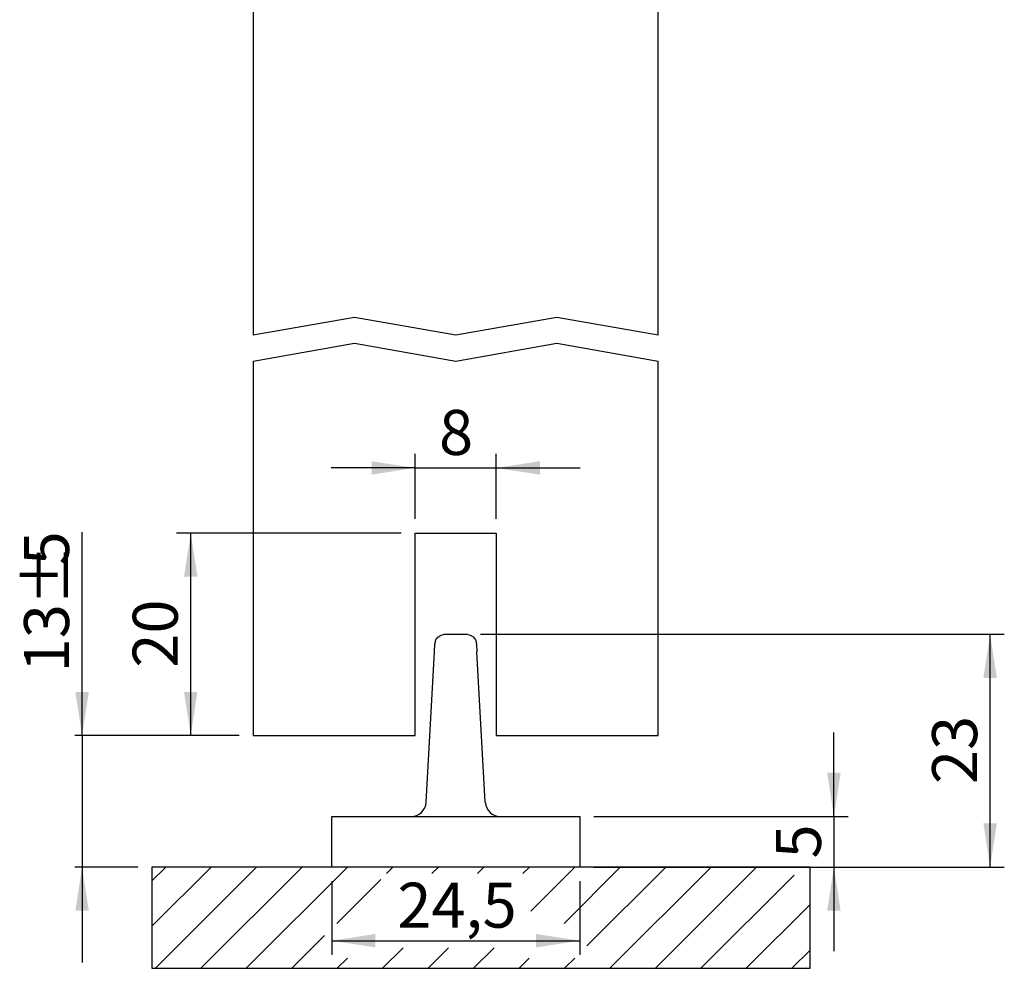
# Model space of a CAD drawing. Units: millimetres. Extents: x 49 to 165, y 3 to 198.
import ezdxf

# ---------------------------------------------------------------- set-up
doc = ezdxf.new("R2010")
doc.units = ezdxf.units.MM
doc.header["$LTSCALE"] = 1.4
doc.linetypes.add('SLD-Durchgehend', pattern=[0])
doc.layers.add('EMB', color=7, linetype='SLD-Durchgehend')
doc.styles.add('SLDTEXTSTYLE0', font='ARIAL.TTF', dxfattribs={"width": 0.948})
doc.dimstyles.new('SLDDIMSTYLE0', dxfattribs={"dimtxt": 4.314775390625, "dimasz": 4.314775390625, "dimexe": 0, "dimexo": 0.0625, "dimgap": 1.07869384765625, "dimtad": 1, "dimrnd": 1e-09, "dimzin": 12, "dimdsep": 46, "dimtxsty": 'SLDTEXTSTYLE0', "dimsah": 1, "dimcen": 0.09, "dimadec": 0, "dimazin": 3, "dimtfac": 1, "dimtofl": 0, "dimtmove": 0, "dimatfit": 3, "dimfxl": 0, "dimfrac": 2, "dimtolj": 1, "dimtzin": 12, "dimarcsym": 0})
doc.dimstyles.new('SLDDIMSTYLE2', dxfattribs={"dimtxt": 4.314775390625, "dimasz": 4.314775390625, "dimexe": 0, "dimexo": 0.0625, "dimgap": 1.07869384765625, "dimtad": 1, "dimrnd": 1e-09, "dimzin": 12, "dimdsep": 46, "dimtxsty": 'SLDTEXTSTYLE0', "dimsah": 1, "dimcen": 0.09, "dimadec": 0, "dimazin": 3, "dimtfac": 1, "dimtmove": 0, "dimatfit": 0, "dimfxl": 0, "dimfrac": 2, "dimtolj": 1, "dimtzin": 12, "dimarcsym": 0})

# ---------------------------------------------------------------- blocks, each defined once
blk = doc.blocks.new('SW_HATCH_0')
at = {"color": 0, "linetype": 'SLD-Durchgehend', "lineweight": 25}
for p, q in [((0, 0), (-1.351920908018839, -1.351920908018825)), ((4.49012806053455, 0), (-1.351920908018839, -5.842048968553404)), ((8.980256121069118, 0), (-1.019743878930836, -10)), ((13.47038418160373, 0), (3.470384181603758, -10)), ((17.9605122421383, 0), (7.960512242138329, -10)), ((22.45064030267286, 0), (21.80530935745351, -0.6453309452193356)), ((26.94076836320741, 0), (26.29543741798807, -0.6453309452193356)), ((31.430896423742, 0), (30.78556547852267, -0.6453309452193356)), ((35.92102448427656, 0), (35.27569353905723, -0.6453309452193356)), ((40.41115254481112, 0), (36.05641266174626, -4.354739883064876)), ((44.90128060534571, 0), (39.34341855602813, -5.557862049317566)), ((49.39140866588033, 0), (41.59807909198115, -7.793329573899172)), ((53.88153672641486, 0), (43.88153672641491, -9.999999999999984)), ((58.37166478694939, 0), (48.37166478694945, -10)), ((62.06920018602783, -0.7925926614561568), (52.86179284748403, -10)), ((21.23974552221607, -1.210894780456781), (16.89277825335528, -5.557862049317566)), ((63.64807909198117, -3.703841816037468), (57.35192090801864, -10)), ((15.69807909198115, -6.752561210691721), (12.45064030267289, -10)), ((23.45922277586678, -7.971673647875272), (21.43089642374205, -10)), ((27.94935083640134, -7.971673647875272), (25.92102448427662, -10)), ((32.4394788969359, -7.971673647875272), (30.41115254481117, -10)), ((63.64807909198117, -8.193969876571968), (61.84204896855316, -10)), ((17.9552831167745, -8.985485246432956), (16.94076836320746, -9.999999999999984)), ((35.9157953589128, -8.985485246432956), (34.90128060534575, -9.999999999999984)), ((40.40592341944736, -8.985485246432956), (39.39140866588035, -10))]:
    blk.add_line(p, q, dxfattribs=at)
blk = doc.blocks.new('_D_11')
at = {"layer": 'EMB', "color": 7}
for p, q in [((67.96917829204338, 26.28109551201932), (67.96917829204338, 46.38479804613071)), ((83.47732728906253, 26.28109551201932), (67.26917829204338, 26.28109551201932)), ((67.96917829204338, 26.28109551201932), (67.96917829204338, 13.28109551201932)), ((73.47732728906254, 13.28109551201932), (67.26917829204338, 13.28109551201932)), ((67.96917829204338, 13.28109551201932), (67.96917829204338, 3.858018588942394))]:
    blk.add_line(p, q, dxfattribs=at)
for points in [[(67.96917829204338, 26.28109551201932), (68.63298989060107, 30.59587090264431), (67.3053666934857, 30.59587090264431)], [(67.96917829204338, 13.28109551201932), (67.3053666934857, 8.966320121394316), (68.63298989060107, 8.966320121394316)]]:
    blk.add_solid(points, dxfattribs=at)
at = {"layer": 'EMB', "color": 7, "char_height": 4.444999999999999, "attachment_point": 1, "rotation": 90.00000000000041, "style": 'SLDTEXTSTYLE0'}
for s, insert in [('5', (62.23927186279403, 43.09220505871252)), ('%%p', (62.23927186279406, 39.11639969788865)), ('13', (62.23927186279411, 32.5312143749781))]:
    blk.add_mtext(s, dxfattribs=dict(at, insert=insert))
blk = doc.blocks.new('_D_12')
at = {"layer": 'EMB', "color": 7}
for p, q in [((99.47732728906253, 46.28109551201933), (77.30442434969972, 46.28109551201933)), ((78.70442434969972, 26.28109551201932), (78.70442434969972, 46.28109551201933)), ((83.47732728906253, 26.28109551201932), (77.30442434969972, 26.28109551201932))]:
    blk.add_line(p, q, dxfattribs=at)
for points in [[(78.70442434969972, 46.28109551201933), (78.04061275114204, 41.96632012139433), (79.36823594825741, 41.96632012139433)], [(78.70442434969972, 26.28109551201932), (79.36823594825741, 30.59587090264431), (78.04061275114204, 30.59587090264431)]]:
    blk.add_solid(points, dxfattribs=at)
at = {"layer": 'EMB', "color": 7, "insert": (72.97451824641334, 32.98850285056407), "char_height": 4.444999999999999, "attachment_point": 1, "rotation": 90, "style": 'SLDTEXTSTYLE0'}
blk.add_mtext('20', dxfattribs=at)
blk = doc.blocks.new('_D_13')
at = {"layer": 'EMB', "color": 7}
for p, q in [((92.62732728906255, 11.88109551201945), (92.62732728906255, 4.609421864144027)), ((117.1273272890625, 11.88109551201945), (117.1273272890625, 4.609421864144029)), ((92.62732728906255, 6.009421864144027), (117.1273272890625, 6.009421864144029))]:
    blk.add_line(p, q, dxfattribs=at)
for points in [[(92.62732728906255, 6.009421864144027), (96.94210267968755, 5.345610265586335), (96.94210267968755, 6.673233462701719)], [(117.1273272890625, 6.009421864144029), (112.8125518984375, 6.673233462701721), (112.8125518984375, 5.345610265586337)]]:
    blk.add_solid(points, dxfattribs=at)
at = {"layer": 'EMB', "color": 7, "insert": (99.11529021300657, 11.73932796743041), "char_height": 4.444999999999999, "attachment_point": 1, "style": 'SLDTEXTSTYLE0'}
blk.add_mtext('24,5', dxfattribs=at)
blk = doc.blocks.new('_D_14')
at = {"layer": 'EMB', "color": 7}
for p, q in [((142.2337721951709, 18.28109551201945), (142.2337721951709, 26.5787404939906)), ((118.5273272890625, 18.28109551201945), (143.6337721951709, 18.28109551201945)), ((142.2337721951709, 18.28109551201945), (142.2337721951709, 13.28109551201945)), ((118.5273272890625, 13.28109551201945), (143.6337721951709, 13.28109551201945)), ((142.2337721951709, 13.28109551201945), (142.2337721951709, 4.983450530048298))]:
    blk.add_line(p, q, dxfattribs=at)
for points in [[(142.2337721951709, 18.28109551201945), (142.8975837937286, 22.59587090264445), (141.5699605966132, 22.59587090264445)], [(142.2337721951709, 13.28109551201945), (141.5699605966132, 8.966320121394451), (142.8975837937286, 8.966320121394451)]]:
    blk.add_solid(points, dxfattribs=at)
at = {"layer": 'EMB', "color": 7, "insert": (136.5038660918846, 14.13479918129174), "char_height": 4.444999999999999, "attachment_point": 1, "rotation": 90.00000000000041, "style": 'SLDTEXTSTYLE0'}
blk.add_mtext('5', dxfattribs=at)
blk = doc.blocks.new('_D_15')
at = {"layer": 'EMB', "color": 7}
for p, q in [((107.3313408236559, 36.28109551201945), (159.0638069705094, 36.28109551201946)), ((157.6638069705094, 13.28109551201932), (157.6638069705094, 36.28109551201946)), ((141.2773272890626, 13.28109551201932), (159.0638069705094, 13.28109551201932))]:
    blk.add_line(p, q, dxfattribs=at)
for points in [[(157.6638069705094, 36.28109551201946), (156.9999953719517, 31.96632012139446), (158.3276185690671, 31.96632012139446)], [(157.6638069705094, 13.28109551201932), (158.3276185690671, 17.59587090264431), (156.9999953719517, 17.59587090264431)]]:
    blk.add_solid(points, dxfattribs=at)
at = {"layer": 'EMB', "color": 7, "insert": (151.933900867223, 21.48850285056412), "char_height": 4.444999999999999, "attachment_point": 1, "rotation": 90, "style": 'SLDTEXTSTYLE0'}
blk.add_mtext('23', dxfattribs=at)
blk = doc.blocks.new('_D_16')
at = {"layer": 'EMB', "color": 7}
for p, q in [((100.8773272890625, 47.68109551201933), (100.8773272890625, 54.11686133149324)), ((108.8773272890625, 47.68109551201933), (108.8773272890626, 54.11686133149322)), ((100.8773272890625, 52.71686133149324), (92.5796823070914, 52.71686133149326)), ((100.8773272890625, 52.71686133149324), (108.8773272890626, 52.71686133149322)), ((108.8773272890626, 52.71686133149322), (117.1749722710337, 52.7168613314932))]:
    blk.add_line(p, q, dxfattribs=at)
for points in [[(100.8773272890625, 52.71686133149324), (96.56255189843755, 53.38067293005094), (96.56255189843755, 52.05304973293556)], [(108.8773272890626, 52.71686133149322), (113.1921026796876, 52.05304973293552), (113.1921026796876, 53.38067293005091)]]:
    blk.add_solid(points, dxfattribs=at)
at = {"layer": 'EMB', "color": 7, "insert": (103.2310309583356, 58.44676743477964), "char_height": 4.444999999999999, "attachment_point": 1, "style": 'SLDTEXTSTYLE0'}
blk.add_mtext('8', dxfattribs=at)

msp = doc.modelspace()

# ---------------------------------------------------------------- linework, layer by layer
at = {"color": 7, "linetype": 'SLD-Durchgehend', "lineweight": 25}
for p, q in [((84.87732728906255, 120.2810955120193), (84.87732728906255, 65.81966204173366)), ((124.8773272890626, 65.81966204173366), (124.8773272890625, 120.2810955120193)), ((94.87732728906253, 67.58293184881829), (84.87732728906255, 65.81966204173366)), ((104.8773272890625, 65.81966204173366), (94.87732728906253, 67.58293184881829)), ((114.8773272890625, 67.58293184881829), (104.8773272890625, 65.81966204173366)), ((124.8773272890626, 65.81966204173366), (114.8773272890625, 67.58293184881829)), ((84.87732728906255, 63.28109551201929), (94.87732728906253, 65.04436531910395)), ((94.87732728906253, 65.04436531910395), (104.8773272890626, 63.28109551201929)), ((104.8773272890626, 63.28109551201929), (114.8773272890625, 65.04436531910393)), ((114.8773272890625, 65.04436531910393), (124.8773272890625, 63.28109551201931)), ((84.87732728906255, 63.28109551201929), (84.87732728906255, 26.28109551201932)), ((124.8773272890626, 26.28109551201932), (124.8773272890625, 63.28109551201931)), ((100.8773272890625, 26.28109551201932), (100.8773272890625, 46.28109551201933)), ((100.8773272890625, 46.28109551201933), (108.8773272890625, 46.28109551201931)), ((108.8773272890625, 46.28109551201931), (108.8773272890625, 26.28109551201932)), ((103.8233137544692, 36.28109551201947), (105.9313408236559, 36.28109551201947)), ((102.7815015525375, 34.55623225456884), (102.8248534012638, 35.33656553164198)), ((106.9298011768613, 35.33656553164198), (106.9731530255876, 34.55623225456884)), ((101.9560381207607, 19.69789048258568), (102.7815015525375, 34.55623225456884)), ((107.7986164573644, 19.69789048258568), (106.9731530255876, 34.55623225456884)), ((84.87732728906255, 26.28109551201932), (100.8773272890625, 26.28109551201932)), ((108.8773272890625, 26.28109551201932), (124.8773272890626, 26.28109551201932)), ((92.62732728906255, 13.28109551201945), (92.62732728906255, 18.28109551201945)), ((92.62732728906255, 18.28109551201945), (94.62732728906255, 18.28109551201945)), ((94.62732728906255, 18.28109551201945), (100.4583475909526, 18.28109551201945)), ((100.4583475909526, 18.28109551201945), (109.2963069871726, 18.28109551201945)), ((109.2963069871726, 18.28109551201945), (115.1273272890625, 18.28109551201945)), ((115.1273272890625, 18.28109551201945), (117.1273272890625, 18.28109551201945)), ((117.1273272890625, 18.28109551201945), (117.1273272890625, 13.28109551201945)), ((139.8773272890625, 13.28109551201932), (74.87732728906255, 13.28109551201932)), ((74.87732728906255, 13.28109551201932), (74.87732728906255, 3.281095512019314)), ((139.8773272890625, 3.281095512019314), (139.8773272890625, 13.28109551201932)), ((74.87732728906255, 3.281095512019314), (139.8773272890625, 3.281095512019314))]:
    msp.add_line(p, q, dxfattribs=at)
for centre, start, end in [((100.4583475909526, 19.78109551201945), 270.0000000000008, 356.8201698801369), ((109.2963069871726, 19.78109551201945), 183.1798301198648, 270.0000000000008)]:
    msp.add_arc(centre, 1.500000000000006, start, end, dxfattribs=at)
for points, knots in [([(102.8248534012638, 35.33656553164196), (102.8510255776739, 35.47337221213299), (102.9097584175939, 35.78037934594455), (103.2257050801399, 36.12576689562359), (103.5541100703473, 36.26457835540375), (103.7730413683246, 36.28100930813496), (103.8215924445178, 36.28109256042684), (103.8233137544692, 36.28109551201947)], [0, 0, 0, 0, 0.2235550031364237, 0.5016785767755677, 0.8894138339817464, 0.9960793234058735, 1, 1, 1, 1]), ([(105.9313408236559, 36.28109551201947), (105.9330621336073, 36.28109256042685), (105.9816132098005, 36.28100930813506), (106.2005445077778, 36.26457835540356), (106.5289494979852, 36.12576689562366), (106.8448961605312, 35.78037934594452), (106.9036290004512, 35.47337221213301), (106.9298011768613, 35.33656553164198)], [0, 0, 0, 0, 0.003920676594126696, 0.1105861660182538, 0.4983214232244322, 0.7764449968635763, 1, 1, 1, 1])]:
    msp.add_open_spline(points, degree=3, knots=knots, dxfattribs=at)

# ---------------------------------------------------------------- block references
msp.add_blockref('SW_HATCH_0', (76.22924819708138, 13.28109551201932), dxfattribs=at)

# ---------------------------------------------------------------- dimensions: what is measured, and where the dimension line sits
at = {"layer": 'EMB', "color": 7}
dim = msp.add_linear_dim(base=(108.8773272890626, 52.71686133149505), p1=(100.8773272890625, 46.28109551201933), p2=(108.8773272890625, 46.28109551201933), dimstyle='SLDDIMSTYLE2', dxfattribs=at)
dim.commit()
dim.dimension.update_dxf_attribs({"geometry": '_D_16', "text_midpoint": (104.8773272890625, 52.71686133149505), "dimtype": 160})
dim = msp.add_linear_dim(base=(67.96917829204335, 13.28109551201932), p1=(84.87732728906253, 26.28109551201932), p2=(74.87732728906253, 13.28109551201932), angle=90.0000000000002, text='<>%%p5', dimstyle='SLDDIMSTYLE2', dxfattribs=at)
dim.commit()
dim.dimension.update_dxf_attribs({"geometry": '_D_11', "text_midpoint": (67.96917829204335, 39.45800621055442), "dimtype": 160})
for base, p1, p2, angle, dimstyle, picture, middle in [((78.70442434969972, 46.28109551201933), (84.87732728906253, 26.28109551201932), (100.8773272890625, 46.28109551201933), 90.0000000000002, 'SLDDIMSTYLE0', '_D_12', (78.70442434969972, 36.28109551201934)), ((157.6638069705094, 36.28109551201945), (139.8773272890625, 13.28109551201932), (105.9313408236559, 36.28109551201945), 90.0000000000002, 'SLDDIMSTYLE0', '_D_15', (157.6638069705094, 24.78109551201938)), ((142.2337721951709, 13.28109551201945), (117.1273272890625, 18.28109551201945), (117.1273272890625, 13.28109551201945), 90.0000000000002, 'SLDDIMSTYLE2', '_D_14', (142.2337721951709, 15.78109551201946)), ((117.1273272890625, 6.009421864144028), (92.62732728906255, 13.28109551201945), (117.1273272890625, 13.28109551201945), 4.154193869666637e-15, 'SLDDIMSTYLE0', '_D_13', (104.8773272890625, 6.009421864144027))]:
    dim = msp.add_linear_dim(base=base, p1=p1, p2=p2, angle=angle, dimstyle=dimstyle, dxfattribs=at)
    dim.commit()
    dim.dimension.update_dxf_attribs({"geometry": picture, "text_midpoint": middle, "dimtype": 160})

doc.saveas('drawing.dxf')
